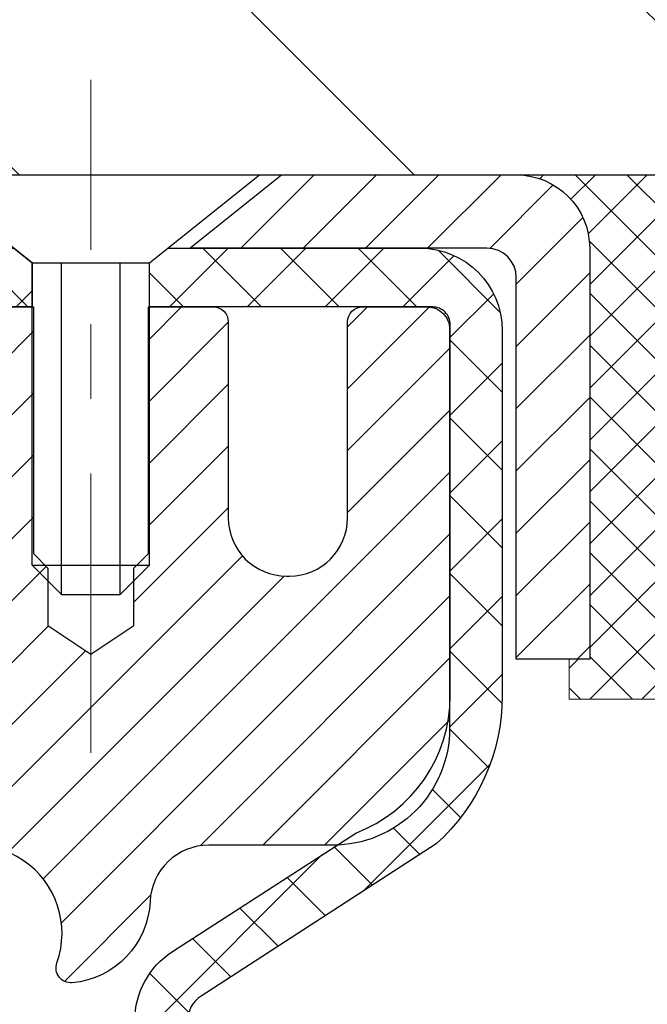
# Model space of a CAD drawing. Extents: x 13 to 3254, y -664 to 1977.
# Drawn here: x 545 to 546, y -640 to -638 of the extents above; entities that cross this region are included whole.
import ezdxf

# ---------------------------------------------------------------- set-up
doc = ezdxf.new("R2010")
doc.units = 0
doc.header["$LTSCALE"] = 5
doc.header["$MEASUREMENT"] = 0
doc.linetypes.add('CENTERX2', pattern=[4, 2.5, -0.5, 0.5, -0.5])
doc.layers.get('0').update_dxf_attribs({"color": 200, "linetype": 'CONTINUOUS'})
doc.layers.get('DEFPOINTS').update_dxf_attribs({"linetype": 'CONTINUOUS'})
for name, color, linetype, lineweight in [('CAPPING STRIP - H', 251, 'CONTINUOUS', 15), ('CAPPING STRIP - L', 7, 'CONTINUOUS', 25), ('CENTERLINE - L', 1, 'CENTERX2', 18), ('CONCRETE - H', 130, 'CONTINUOUS', 9), ('CONCRETE - L', 132, 'CONTINUOUS', 13), ('COVER PLATE - L', 7, 'CONTINUOUS', 25), ('DIMS', 50, 'CONTINUOUS', 25), ('MIG RETAINER - H', 251, 'CONTINUOUS', 20), ('MIG RETAINER - L', 7, 'CONTINUOUS', 30), ('PVC SIDESHEET - H', 170, 'CONTINUOUS', 20), ('PVC SIDESHEET - L', 150, 'CONTINUOUS', 25), ('SCREW - L', 1, 'CONTINUOUS', 25), ('SEALANT - H', 50, 'CONTINUOUS', 15), ('SEALANT - L', 52, 'CONTINUOUS', 20), ('TEXT - 4', 241, 'CONTINUOUS', 25)]:
    doc.layers.add(name, color=color, linetype=linetype, lineweight=lineweight)
doc.dimstyles.get("Standard").update_dxf_attribs({"dimtxt": 0.18, "dimasz": 0.18, "dimexe": 0.18, "dimexo": 0.0625, "dimgap": 0.09, "dimtad": 0, "dimtih": 1, "dimtoh": 1, "dimdec": 4, "dimzin": 0, "dimdsep": 46, "dimtxsty": 'Standard', "dimcen": 0.09, "dimadec": 0, "dimazin": 0, "dimtfac": 1, "dimtdec": 4, "dimtofl": 0, "dimtmove": 0, "dimatfit": 3, "dimfxl": 1, "dimtolj": 1, "dimtzin": 0, "dimarcsym": 0})
doc.dimstyles.new('STANDARD$0', dxfattribs={"dimtxt": 0.18, "dimasz": 0.18, "dimexe": 0.18, "dimexo": 0.0625, "dimgap": 0.09, "dimtad": 0, "dimtih": 1, "dimtoh": 1, "dimdec": 4, "dimzin": 0, "dimdsep": 46, "dimtxsty": 'Standard', "dimcen": 0.09, "dimadec": 0, "dimazin": 0, "dimtfac": 1, "dimtdec": 4, "dimtofl": 0, "dimtmove": 0, "dimatfit": 3, "dimfxl": 1, "dimtolj": 1, "dimtzin": 0, "dimarcsym": 0})

# ---------------------------------------------------------------- blocks, each defined once
blk = doc.blocks.new('*D88')
at = {"layer": 'DEFPOINTS', "color": 0, "transparency": 16777216}
for p in [(562.1957521505511, -639.1278452087524), (544.6957521505509, -639.853238909536), (562.1957521505511, -640.4038729490053)]:
    blk.add_point(p, dxfattribs=at)
at = {"layer": 'DIMS', "color": 0, "lineweight": -2, "transparency": 16777216}
for p, q in [((562.1957521505511, -639.4278452087524), (562.1957521505511, -640.7038729490052)), ((544.6957521505509, -640.153238909536), (544.6957521505509, -640.7038729490052)), ((544.9957521505509, -640.4038729490053), (556.5048534435861, -640.4038729490053)), ((561.8957521505512, -640.4038729490053), (559.604853443586, -640.4038729490053))]:
    blk.add_line(p, q, dxfattribs=at)
at = {"layer": 'DIMS', "color": 0, "transparency": 16777216}
for points in [[(544.9957521505509, -640.3538729490053), (544.9957521505509, -640.4538729490052), (544.6957521505509, -640.4038729490053)], [(561.8957521505512, -640.3538729490053), (561.8957521505512, -640.4538729490052), (562.1957521505511, -640.4038729490053)]]:
    blk.add_solid(points, dxfattribs=at)
at = {"layer": 'DIMS', "color": 0, "transparency": 16777216, "insert": (558.054853443586, -640.4038729490053), "char_height": 0.3, "attachment_point": 5}
blk.add_mtext('\\A1;17 1/2 IN\\P [444.5mm]', dxfattribs=at)
blk = doc.blocks.new('*X6')
at = {"color": 0}
for p, q in [((1237.986130794628, 929.2961535421395), (1237.97385116075, 929.3084331760182)), ((1238.536813030436, 929.1775962613214), (1238.667649945133, 929.3084331760183)), ((1239.602059879881, 928.4750761578006), (1240.435416898099, 929.3084331760183)), ((1246.588648714498, 922.4614025752369), (1239.741618113716, 929.3084331760182)), ((1240.190661302946, 927.2959106278986), (1242.203183851066, 929.3084331760184)), ((1240.238648714498, 923.8083641335176), (1245.738717756998, 929.3084331760184)), ((1240.238648714498, 925.5761310864839), (1243.970950804032, 929.3084331760184)), ((1246.588648714498, 924.2291695282032), (1241.509385066682, 929.3084331760182)), ((1246.588648714498, 925.9969364811695), (1243.277152019649, 929.3084331760182)), ((1246.588648714498, 927.7647034341359), (1245.044918972615, 929.3084331760182)), ((1240.238648714498, 922.0405971805513), (1246.588648714498, 928.3905971805514)), ((1246.588648714498, 920.6936356222706), (1240.226369080619, 927.0559152561492)), ((1240.238648714498, 920.2728302275848), (1246.588648714498, 926.622830227585)), ((1246.588648714497, 918.9258686693039), (1240.238648714498, 925.2758686693037)), ((1240.238648714498, 918.5050632746186), (1246.588648714498, 924.8550632746186)), ((1246.588648714497, 917.1581017163379), (1240.238648714498, 923.5081017163377)), ((1240.238648714498, 916.7372963216523), (1246.588648714498, 923.0872963216523)), ((1246.588648714497, 915.3903347633716), (1240.238648714498, 921.7403347633713)), ((1240.238648714498, 914.9695293686858), (1246.588648714498, 921.3195293686858)), ((1246.588648714497, 913.6225678104047), (1240.238648714498, 919.9725678104049)), ((1240.238648714498, 913.2017624157195), (1246.588648714498, 919.5517624157194)), ((1246.193007264837, 912.2504423070994), (1240.238648714498, 918.2048008574385)), ((1240.249262063965, 911.4446088122202), (1246.588648714498, 917.783995462753)), ((1245.15052543455, 911.5251571844204), (1240.238648714498, 916.4370339044722)), ((1242.017029016931, 911.4446088122202), (1246.588648714498, 916.0162285097866)), ((1243.463306853783, 911.4446088122203), (1240.238648714498, 914.6692669515057)), ((1243.784795969898, 911.4446088122203), (1246.588648714498, 914.2484615568203)), ((1239.538648714498, 912.5017624157197), (1239.845319474796, 912.8084331760185)), ((1241.695539900817, 911.4446088122203), (1240.238648714498, 912.9014999985397)), ((1239.92777294785, 911.4446088122202), (1239.538648714498, 911.833733045573))]:
    blk.add_line(p, q, dxfattribs=at)
blk = doc.blocks.new('*D92')
at = {"layer": 'DEFPOINTS', "color": 0, "transparency": 16777216}
for p in [(554.1957533048371, -634.605296629108), (528.6957533048396, -635.209835155488), (554.1957533048371, -638.5653452087525)]:
    blk.add_point(p, dxfattribs=at)
at = {"layer": 'DIMS', "color": 0, "lineweight": -2, "transparency": 16777216}
for p, q in [((528.6957533048396, -634.909835155488), (528.6957533048396, -634.305296629108)), ((554.1957533048371, -638.2653452087526), (554.1957533048371, -634.305296629108)), ((528.9957533048396, -634.605296629108), (540.1730618345141, -634.605296629108)), ((553.8957533048372, -634.605296629108), (543.273061834514, -634.605296629108))]:
    blk.add_line(p, q, dxfattribs=at)
at = {"layer": 'DIMS', "color": 0, "transparency": 16777216}
for points in [[(528.9957533048396, -634.555296629108), (528.9957533048396, -634.655296629108), (528.6957533048396, -634.605296629108)], [(553.8957533048372, -634.555296629108), (553.8957533048372, -634.655296629108), (554.1957533048371, -634.605296629108)]]:
    blk.add_solid(points, dxfattribs=at)
at = {"layer": 'DIMS', "color": 0, "transparency": 16777216, "insert": (541.723061834514, -634.605296629108), "char_height": 0.3, "attachment_point": 5}
blk.add_mtext('\\A1;25 1/2 IN\\P [647.7mm]', dxfattribs=at)

msp = doc.modelspace()

# ---------------------------------------------------------------- hatches: boundary and pattern name
at = {"layer": 'CAPPING STRIP - H'}
h = msp.add_hatch(dxfattribs=at)
h.set_pattern_fill('ANSI31', color=256, scale=0.47244, angle=90, style=0)
h.set_pattern_definition([(45.00000000000001, (-451.5545976536949, -221.5921987984589), (0.04175819096297156, -0.04175819096297156), [])])
edge = h.paths.add_edge_path()
edge.add_line((544.5072417897283, -638.7640523322393), (544.4896350256874, -638.6672151300136))
edge.add_line((544.4896350256874, -638.6672151300136), (544.6939450655085, -638.6300678500454))
edge.add_arc((544.7185945351687, -638.7656399331568), 0.1377947244043846, 90.00000000099271, 100.30484647022479, ccw=False)
edge.add_line((544.7185945351663, -638.6278452087524), (544.9534418760778, -638.6278452087524))
edge.add_line((544.9534418760778, -638.6278452087524), (545.0764728800156, -638.7262700119027))
edge.add_line((545.0764728800156, -638.7262700119027), (544.7185945351663, -638.7262700119027))
edge.add_arc((544.7185945351692, -638.76563993317), 0.03936992126728001, 90.00000000430171, 100.3048464714298)
edge.add_line((544.7115518295496, -638.7269050522724), (544.5072417897283, -638.7640523322393))
edge = h.paths.add_edge_path()
edge.add_arc((545.7408403012778, -638.7656399331628), 0.03936992126011774, 359.9999999998346, 449.9999999998345)
edge.add_line((545.7408403012779, -638.7262700119027), (545.3422198485201, -638.7262700119027))
edge.add_line((545.3422198485201, -638.7262700119027), (545.4652508524579, -638.6278452087524))
edge.add_line((545.4652508524579, -638.6278452087524), (545.7802102225374, -638.6278452087524))
edge.add_arc((545.7802102225373, -638.7262700119026), 0.09842480315012381, -6.622258297284134e-11, 89.99999999993378, ccw=False)
edge.add_line((545.8786350256875, -638.7262700119027), (545.8786350256875, -639.2774489095432))
edge.add_line((545.8786350256875, -639.2774489095432), (545.7802102225374, -639.2774489095432))
edge.add_line((545.7802102225374, -639.2774489095432), (545.7802102225379, -638.7656399331629))
at = {"layer": 'CONCRETE - H'}
h = msp.add_hatch(dxfattribs=at)
h.set_pattern_fill('AR-CONC', color=256, scale=0.21)
h.set_pattern_definition([(49.99999999999999, (74.58164062500009, 0), (1.506246383461582, -0.1317794834634497), [0.1575, -1.7325]), (355, (74.58164062500009, 0), (-0.2913778005873, 1.579603480770025), [0.126, -1.386]), (100.45144446, (74.7071611551001, -0.0109816224), (1.214868578126935, 1.447823981034122), [0.1338544031999999, -1.472398435199999]), (46.18420000000002, (74.58164062500009, 0.42), (2.241206794410302, -0.3475904896654607), [0.2362499999999999, -2.598749999999999]), (96.63563549, (74.76840778950009, 0.3910340553), (1.96279008591588, 2.045649061626556), [0.2007817182, -2.208598895999999]), (351.1841639899999, (74.58164062500009, 0.42), (1.962790084615023, 2.045649060566979), [0.189, -2.0790000021]), (21, (74.79164062500008, 0.315), (1.25350480944877, -0.8454996703972115), [0.1575, -1.7325]), (326.0000000000001, (74.79164062500008, 0.315), (0.5109621970353216, 1.522815094598391), [0.126, -1.386]), (71.45144474, (74.8960993584001, 0.2445416946), (1.764466991132939, 0.677315420893343), [0.133854399, -1.4723984352]), (37.50000000000001, (74.58164062500009, 0), (0.0255356961663104, 0.6990770930457542), [0, -1.3692, 0, -1.407, 0, -1.39125]), (7.499999999999999, (74.58164062500009, 0), (0.552446028628512, 0.8282645949529565), [0, -0.8021999999999999, 0, -1.3377, 0, -0.53025]), (327.5, (74.11334062500009, 0), (1.121027115962059, -0.04736523064219748), [0, -0.525, 0, -1.638, 0, -2.1735]), (317.5, (73.9033406250001, 0), (1.224690955619011, 0.2102204628978672), [0, -0.6825, 0, -1.0878, 0, -1.5435])])
edge = h.paths.add_edge_path()
edge.add_spline(control_points=[(562.3196730001023, -638.6278452087524), (562.9334791850081, -643.5936046820176), (551.0549877670486, -637.561160979595), (546.2492645017651, -642.7344746216002), (545.6584118939452, -648.6370339865657), (551.6238181013417, -647.7945446599539), (551.6160371295887, -649.827643153301), (551.8069719483866, -650.0806721104186)], knot_values=[0, 0, 0, 0, 13.8611192253934, 16.12824601925762, 21.2578842651828, 25.94788454046263, 26.81790621816043, 26.81790621816043, 26.81790621816043, 26.81790621816043], degree=3, periodic=0)
edge.add_line((551.806971948387, -650.0806721104207), (551.3139687803891, -650.08067211042))
edge.add_line((551.313968780389, -650.08067211042), (551.3139672644097, -649.8838221019068))
edge.add_line((551.3139672644097, -649.8838221019068), (550.6442865963649, -649.8838221019068))
edge.add_arc((550.6442865966653, -649.8444520996246), 0.03937000228222587, 239.9949062257155, 269.9999995627977, ccw=False)
edge.add_line((550.624598564412, -649.8785457715551), (550.4888376567918, -649.8001641750594))
edge.add_arc((550.4337226887469, -649.8956331019073), 0.1102360000003444, 60.0018196478747, 89.99999999982273)
edge.add_line((550.4337226887473, -649.7853971019069), (549.5257647477182, -649.7853971019069))
edge.add_arc((549.5257647480231, -649.7460270995932), 0.03937000231371712, 239.9949062406991, 269.9999995562625, ccw=False)
edge.add_line((549.5060767157631, -649.7801207715561), (548.8259895296042, -649.3874727687975))
edge.add_arc((548.7659926208316, -649.4913976019124), 0.1200000000009255, 60.0017042686229, 89.99999999981002)
edge.add_line((548.7659926208321, -649.3713976019114), (548.5545512382723, -649.3713976019111))
edge.add_arc((548.5545512385768, -649.3320276003785), 0.03937000153257486, 224.9937611148598, 269.9999995569243, ccw=False)
edge.add_line((548.5267094123418, -649.3598633639315), (548.4102459201644, -649.2433998717539))
edge.add_arc((548.1605439458565, -649.493101846062), 0.353131918617686, 45.00000000002608, 76.09799910886457)
edge.add_arc((547.8712593527746, -650.6618716195019), 1.557170273115277, 76.09799910896265, 103.9020008910718)
edge.add_arc((547.5819747596918, -649.4931018460627), 0.3531319186181425, 103.9020008911266, 132.1169401458344)
edge.add_line((547.34514826399, -649.2311565027551), (547.2158062612546, -649.359866395883))
edge.add_arc((547.1879674668419, -649.3320276012626), 0.03937000076538935, 269.9955881796488, 314.99999978602347, ccw=False)
edge.add_line((547.1879644353207, -649.3713976019112), (545.4770593328367, -649.3713976019112))
edge.add_arc((545.4770623649911, -649.3320276018287), 0.03937000019926278, 180.0000001201169, 269.99558725811016, ccw=False)
edge.add_line((545.4376923647918, -649.3320276019112), (545.4376923647892, -641.2741354762702))
edge.add_arc((545.4770623647892, -641.2741354762701), 0.03936999999990576, 107.30237723725571, 180.0000000001654, ccw=False)
edge.add_arc((545.337750324021, -640.826921362434), 0.4290404058593565, 287.3023772371838, 306.9749010396854)
edge.add_arc((545.2612639842121, -640.7648132702944), 0.52519959618447, 309.5666441756549, 345.6920565175327)
edge.add_arc((544.1913137978133, -640.4779582434774), 1.632909065609133, 345.2170686115305, 355.1808035833485)
edge.add_arc((544.4604802699906, -640.7118861679162), 1.361411651893433, 4.074979495412111, 18.33505396016116)
edge.add_arc((545.3260096477227, -640.4193312631458), 0.44782540909122, 17.64025593847786, 71.87109708273404)
edge.add_arc((545.4960874162864, -639.9421476988996), 0.06004988997898873, 193.4822306557973, 239.21539210702122, ccw=False)
edge.add_line((545.4376923647892, -639.9561479577235), (545.4376923647892, -639.7669129088649))
edge.add_line((545.4376923647892, -639.7669129088649), (545.3392673647895, -639.7669129088649))
edge.add_line((545.3392673647895, -639.7669129088649), (545.3392673647895, -639.7623603527448))
edge.add_arc((545.3786373647893, -639.7623603527444), 0.03936999999979207, 122.90315213934511, 180.0000000006618, ccw=False)
edge.add_line((545.3572507681536, -639.729305695216), (545.6724687086094, -639.5253574637431))
edge.add_arc((545.4914966216832, -639.3242074695038), 0.2705775608378121, 311.9773110940616, 358.5307111492651)
edge.add_line((545.7619852199996, -639.3311453805554), (546.0498979002116, -639.3311453805554))
edge.add_arc((546.051101741755, -639.2536090646186), 0.07754566089423381, 269.11048781214, 360.8895121878601)
edge.add_line((546.1286380576919, -639.2524052230751), (546.1286319937822, -639.1278452087524))
edge.add_line((546.1286319937822, -639.1278452087524), (562.1957521505511, -639.1278452087524))
edge.add_line((562.1957521505511, -639.1278452087524), (562.1957521505511, -638.6278452087524))
edge.add_line((562.1957521505511, -638.6278452087524), (562.3196730001023, -638.6278452087525))
h.paths.add_polyline_path([(556.829853443586, -640.8788729490053), (559.379853443586, -640.8788729490053), (559.379853443586, -639.9288729490053), (556.829853443586, -639.9288729490053)], flags=25)
h.paths.add_polyline_path([(546.819899558642, -648.6918881547036), (548.6698995586419, -648.6918881547036), (548.6698995586419, -647.7418881547036), (546.819899558642, -647.7418881547036)], flags=24)
at = {"layer": 'COVER PLATE - L'}
h = msp.add_hatch(dxfattribs=at)
h.set_pattern_fill('ANSI31', color=252, scale=3, angle=90, style=0)
h.set_pattern_definition([(135, (535.4359199580535, -647.5128552849785), (-0.2651650429449554, -0.2651650429449553), [])])
h.paths.add_polyline_path([(554.1957533048371, -638.6278452087524), (554.1957533048371, -638.5028452087524), (552.777932849933, -638.2528452087525), (540.8832533048396, -638.2528452087527), (540.8832533048396, -638.6278452087527)])
at = {"layer": 'MIG RETAINER - H'}
h = msp.add_hatch(dxfattribs=at)
h.set_pattern_fill('ANSI31', color=256, scale=0.47, style=0)
h.set_pattern_definition([(45, (-404.474095561918, -1076.889368240687), (-0.04154252339470966, 0.04154252339470967), [])])
h.paths.add_polyline_path([(544.6957548208193, -641.5370100120072), (544.6957548208173, -640.8358931048729), (544.7700511551, -640.7713082868122), (544.9337548208182, -640.7713082868122), (544.9337548208183, -641.5370100120072)])
edge = h.paths.add_edge_path()
edge.add_arc((545.4757548208162, -639.0880100120048), 0.07800000000003138, 270.000000000501, 360.0000000000418)
edge.add_line((545.5537548208163, -639.0880100120048), (545.5537548208159, -638.8250100120077))
edge.add_arc((545.5737548208161, -638.8250100120075), 0.02000000000020918, 90.00000000195422, 180.0000000006514, ccw=False)
edge.add_line((545.5737548208155, -638.8050100120074), (545.6607548208153, -638.8050100120056))
edge.add_arc((545.660754820816, -638.8350100120056), 0.03000000000002956, 2.1719870346714742e-10, 90.0000000013028, ccw=False)
edge.add_line((545.690754820816, -638.8350100120053), (545.6907548208167, -639.3700100120125))
edge.add_arc((545.5337548208167, -639.3700100120127), 0.1569999999999254, -90.00000000033191, 6.230038707144558e-11, ccw=False)
edge.add_line((545.5337548208158, -639.5270100120126), (545.3674945058585, -639.5270100120117))
edge.add_arc((545.3674945058692, -639.6057496970433), 0.07873968503150763, 90.00000000777618, 177.4144840053407)
edge.add_arc((545.173952046803, -639.5970100120078), 0.114999999999426, 275.2124696741832, 357.41448399788595, ccw=False)
edge.add_arc((545.1825827321283, -639.6916171537612), 0.02000000000000517, 160.3257550186187, 275.2124696744299, ccw=False)
edge.add_arc((545.0525357656969, -639.6451195395729), 0.1181095275611714, 340.3257550185371, 642.6342225154141)
edge.add_arc((545.0827439258572, -639.7798849233441), 0.02000000000040289, -10.621520467928804, 102.63422251394002, ccw=False)
edge.add_arc((545.0247548208172, -639.7690100120061), 0.07899999999997757, 270.0000000008245, 349.3784795304081, ccw=False)
edge.add_line((545.0247548208183, -639.8480100120062), (544.9507548208171, -639.8480100120073))
edge.add_arc((544.9507548208173, -639.8650100120072), 0.01699999999999591, 90.00000000076633, 180)
edge.add_line((544.9337548208173, -639.8650100120072), (544.9337548208179, -640.4587117372025))
edge.add_line((544.9337548208179, -640.4587117372025), (544.7700511551, -640.4587117372025))
edge.add_line((544.7700511551, -640.4587117372025), (544.6957548208173, -640.3941269191417))
edge.add_line((544.6957548208173, -640.3941269191416), (544.695754820816, -638.8350100120081))
edge.add_arc((544.7257548208158, -638.8350100120081), 0.02999999999985903, 90.00000000043423, 180.0000000002171, ccw=False)
edge.add_line((544.7257548208156, -638.8050100120081), (544.7907548208158, -638.8050100120074))
edge.add_arc((544.790754820816, -638.8250100120075), 0.01999999999998181, 0, 90.00000000065143, ccw=False)
edge.add_line((544.810754820816, -638.8250100120075), (544.8107548208163, -639.0880100120089))
edge.add_arc((544.8887548208163, -639.0880100120089), 0.07799999999997453, 180.0000000000835, 270.0000000004176)
edge.add_line((544.8887548208169, -639.1660100120089), (544.8927548208169, -639.1660100120089))
edge.add_arc((544.8927548208164, -639.0880100120089), 0.07799999999986085, 270.000000000334, 360.0000000001671)
edge.add_line((544.9707548208163, -639.0880100120087), (544.970754820816, -638.8250100120081))
edge.add_arc((544.9907548208159, -638.8250100120081), 0.01999999999998181, 90.00000000032571, 180, ccw=False)
edge.add_line((544.9907548208158, -638.8050100120081), (545.1322014688722, -638.8050100120072))
edge.add_line((545.1322014688722, -638.8050100120072), (545.1322014688722, -639.1359052182245))
edge.add_line((545.1322014688722, -639.1359052182244), (545.1514870312699, -639.1552358251263))
edge.add_line((545.1514870312699, -639.1552358251263), (545.1514870312699, -639.2323780747115))
edge.add_line((545.1514870312699, -639.2323780747115), (545.2093437184585, -639.2709491995045))
edge.add_line((545.2093437184585, -639.2709491995045), (545.2672004056471, -639.2323780747115))
edge.add_line((545.2672004056471, -639.2323780747115), (545.2672004056471, -639.1552358251263))
edge.add_line((545.2672004056471, -639.1552358251263), (545.286485968044, -639.1359502627303))
edge.add_line((545.286485968044, -639.1359502627301), (545.286485968044, -638.8050100120071))
edge.add_line((545.286485968044, -638.8050100120072), (545.373754820816, -638.805010012007))
edge.add_arc((545.373754820816, -638.8250100120069), 0.01999999999998181, 0, 90, ccw=False)
edge.add_line((545.393754820816, -638.8250100120069), (545.3937548208163, -639.088010012005))
edge.add_arc((545.4717548208164, -639.0880100120048), 0.07800000000008822, 180.000000000167, 270.000000000334)
edge.add_line((545.4717548208168, -639.1660100120049), (545.4757548208169, -639.1660100120049))
at = {"layer": 'PVC SIDESHEET - H'}
h = msp.add_hatch(dxfattribs=at)
h.set_pattern_fill('ANSI37', color=256, scale=0.59055, style=0)
h.set_pattern_definition([(135, (3491.366104352872, -1125.801973800339), (0.05219773870371444, 0.05219773870371446), []), (45.00000000000001, (3491.366104352872, -1125.801973800339), (0.05219773870371445, -0.05219773870371446), [])])
edge = h.paths.add_edge_path()
edge.add_line((544.8124577763535, -638.8246950118955), (544.8321413359395, -638.7262700119029))
edge.add_line((544.8321413359394, -638.726270011903), (545.105994257521, -638.7262700119027))
edge.add_line((545.105994257521, -638.7262700119027), (545.1306004583088, -638.7459549725329))
edge.add_line((545.1306004583088, -638.7459549725329), (545.1306004583088, -638.8050100118944))
edge.add_line((545.1306004583088, -638.8050100118944), (544.989622776353, -638.8050100118948))
edge.add_arc((544.9896227763535, -638.8246950118948), 0.01968500000009499, 450.0000000011581, 539.9999999998345)
edge.add_line((544.9699377763534, -638.8246950118948), (544.929769055432, -638.9768911777087))
edge.add_line((544.929769055432, -638.9768911777087), (544.968340334509, -638.9576055381704))
edge.add_line((544.968340334509, -638.9576055381704), (544.9297690554316, -639.054033735865))
edge.add_line((544.9297690554316, -639.054033735865), (544.9683403345092, -639.0347480963258))
edge.add_line((544.9683403345092, -639.0347480963256), (544.8911977763543, -639.119970011895))
edge.add_line((544.8911977763543, -639.119970011895), (544.8140552181989, -639.034748096326))
edge.add_line((544.8140552181989, -639.0347480963259), (544.8526264972755, -639.0540337358648))
edge.add_line((544.8526264972755, -639.0540337358648), (544.8140552181986, -638.9576055381706))
edge.add_line((544.8140552181986, -638.9576055381705), (544.8526264972762, -638.9768911777091))
edge.add_line((544.8526264972763, -638.9768911777091), (544.8124577763535, -638.8246950118956))
h = msp.add_hatch(dxfattribs=at)
h.set_pattern_fill('ANSI37', color=256, scale=0.59055, style=0)
h.set_pattern_definition([(45, (360.9095758858338, -561.1775265142321), (-0.05219773870371446, 0.05219773870371446), []), (135, (360.9095758858338, -561.1775265142321), (-0.05219773870371446, -0.05219773870371446), [])])
h.paths.add_polyline_path([(545.2683983327853, -639.8362295506402), (545.2683983327852, -639.7623577543229, -0.2544175294253038), (545.3187518622047, -639.6698047132425), (545.5396217244605, -639.5269003540312, 0.4033078353723514), (545.6907548207749, -639.370010011941), (545.6907548207748, -639.3451600459459, 0.02353096692885778), (545.6916258327839, -639.3266625118927), (545.6916258327823, -638.828632011893, 0.4142135623729873), (545.6680038327822, -638.805010011893), (545.2880833330187, -638.8050100118941), (545.2880833330186, -638.7459548963479), (545.3126894385762, -638.7262700119018), (545.6510962656587, -638.7262700119009, -0.4142135623730915), (545.761332265659, -638.8365060119006), (545.7613322656604, -639.3266625118927, -0.213440768600962), (545.672465676605, -639.5253548653211), (545.3572477361494, -639.7293030967942, 0.2544175294251872), (545.3392643327851, -639.7623577543229), (545.3392643327853, -639.8362295506402), (545.3392643327852, -640.0186876515985, 0.3306422189433676), (545.3812350354117, -640.0752174650452), (545.4049953073104, -640.0822890766863), (545.428052907282, -640.0895492410339), (545.450728687471, -640.0973690507919), (545.4728663551365, -640.1059775892063), (545.4943096175372, -640.1156039395231), (545.514902181932, -640.1264771849885), (545.53448775558, -640.1388264088484), (545.5529100771379, -640.1528806063907), (545.5700551589379, -640.1687503465764), (545.5859348183509, -640.1861937655966), (545.6005841697257, -640.2049037350196), (545.6140383274112, -640.2245731264129), (545.6263327249727, -640.244896886597), (545.6375184054133, -640.2656714405565), (545.647668762892, -640.2868385198797), (545.6568582217457, -640.308353051701), (545.6651561294681, -640.3301846260911), (545.6726295729519, -640.3523093621882), (545.6793456287411, -640.3747034090194), (545.68537137338, -640.3973429156117), (545.6907738834124, -640.4202040309926), (545.6956202353823, -640.4432629041892), (545.6999775058339, -640.4664956842284), (545.7039127713111, -640.4898785201377), (545.7074931083581, -640.5133875609442), (545.7107855935188, -640.536998955675), (545.7138573033372, -640.5606888533574), (545.7167753143575, -640.5844334030185), (545.7196067031236, -640.6082087536855, -0.05933499155532457), (545.719594055414, -640.6221756870832), (545.7167753143575, -640.6458448341316), (545.7138573033372, -640.6695893837928), (545.7107855935188, -640.693279281475), (545.7074931083581, -640.7168906762059), (545.7039127713111, -640.7403997170125), (545.6999775058339, -640.7637825529217), (545.6956202353823, -640.787015332961), (545.6907738834124, -640.8100742061574), (545.68537137338, -640.8329353215383), (545.6793456287411, -640.8555748281308), (545.6726295729519, -640.8779688749619), (545.6651561294681, -640.900093611059), (545.6568582217457, -640.9219251854493), (545.647668762892, -640.9434397172705), (545.6375184054133, -640.9646067965937), (545.6263327249727, -640.9853813505531), (545.6140383274112, -641.0057051107372), (545.6005841697257, -641.0253745021305), (545.5859348183509, -641.0440844715534), (545.5700551589379, -641.0615278905738), (545.5529100771379, -641.0773976307594), (545.53448775558, -641.0914518283016), (545.514902181932, -641.1038010521615), (545.4943096175372, -641.1146742976271), (545.4728663551365, -641.1243006479439), (545.450728687471, -641.1329091863582), (545.428052907282, -641.1407289961162), (545.4049953073104, -641.1479891604638), (545.3817121802972, -641.1549187626472, 0.3329817396557117), (545.3392643327849, -641.211590585551), (545.268398332795, -641.211590585551), (545.2683983327852, -641.1966357097119, -0.3608117966093517), (545.3582809468012, -641.0882949723367), (545.3785987634825, -641.0839489792746), (545.3987421460769, -641.079186516453), (545.4185366604968, -641.0735911141122), (545.4378078726553, -641.0667463024927), (545.4563828447449, -641.0582433757415), (545.4741391429928, -641.04793568368), (545.4910158217771, -641.0359956262621), (545.506955655283, -641.0226149048004), (545.5219014176956, -641.0079852206081), (545.5357958832, -640.9922982749979), (545.5485818259812, -640.9757457692826), (545.560213156975, -640.9585089335228), (545.5707290985775, -640.9406887842724), (545.5802083179433, -640.9223492504253), (545.588729695689, -640.9035540601692), (545.5963721124323, -640.884366941691), (545.6032144487899, -640.8648516231787), (545.6093355853791, -640.845071832819), (545.6148144028169, -640.8250912987997), (545.6197297817206, -640.8049737493081), (545.6241600068942, -640.7847816811934), (545.6281696701495, -640.7645492926672), (545.6318096762548, -640.7442824955942), (545.6351303353541, -640.7239859729596), (545.6381819575919, -640.7036644077484), (545.6410148531121, -640.6833224829461), (545.6436793320593, -640.6629648815376), (545.6462257045775, -640.6425962865083), (545.6486923316534, -640.6223196077849, 0.06060086340155051), (545.6487042808112, -640.6080568563069), (545.6462257045775, -640.5876819506418), (545.6436793320593, -640.5673133556124), (545.6410148531121, -640.546955754204), (545.6381819575919, -640.5266138294016), (545.6351303353541, -640.5062922641905), (545.6318096762548, -640.4859957415559), (545.6281696701495, -640.4657289444829), (545.6241600068942, -640.4454965559567), (545.6197297817206, -640.425304487842), (545.6148144028169, -640.4051869383503), (545.6093355853791, -640.385206404331), (545.6032144487899, -640.3654266139715), (545.5963721124323, -640.345911295459), (545.588729695689, -640.326724176981), (545.5802083179433, -640.3079289867247), (545.5707290985775, -640.2895894528777), (545.560213156975, -640.2717693036273), (545.5485818259812, -640.2545324678674), (545.5357958832, -640.2379799621522), (545.5219014176956, -640.2222930165419), (545.506955655283, -640.2076633323496), (545.4910158217771, -640.1942826108881), (545.4741391429928, -640.1823425534701), (545.4563828447449, -640.1720348614085), (545.4378078726553, -640.1635319346574), (545.4185366604968, -640.156687123038), (545.3987421460769, -640.1510917206971), (545.3785987634825, -640.1463292578754), (545.3582809468012, -640.1419832648135, -0.3608117966100778), (545.2683983327852, -640.0336425274381)])

# ---------------------------------------------------------------- linework, layer by layer
at = {"layer": 'CAPPING STRIP - L'}
msp.add_lwpolyline([(545.7802102225379, -638.7656399331629, 0.414213562373095), (545.7408403012779, -638.7262700119027), (545.3422198485201, -638.7262700119027), (545.4652508524579, -638.6278452087524), (545.7802102225374, -638.6278452087524, -0.414213562373095), (545.8786350256875, -638.7262700119027), (545.8786350256875, -639.2774489095432), (545.7802102225374, -639.2774489095432)], format="xyb", close=True, dxfattribs=at)
at = {"layer": 'CENTERLINE - L', "ltscale": 0.03}
for p, q in [((545.2093403013008, -639.4032448435569), (545.2093403013008, -638.5002128057613)), ((545.2093403013008, -639.4032448435569), (545.2093403013008, -638.5002128057613)), ((545.2093433327842, -639.4032428818572), (545.2093433327842, -638.5002126501261)), ((545.2093433327842, -639.4032428818572), (545.2093433327842, -638.5002126501261))]:
    msp.add_line(p, q, dxfattribs=at)
at = {"layer": 'CONCRETE - L'}
msp.add_line((544.6957533048396, -638.6278452087524), (562.3196730001023, -638.6278452087524), dxfattribs=at)
at = {"layer": 'COVER PLATE - L'}
msp.add_line((529.5707533048396, -638.6278452087524), (554.1957533048371, -638.6278452087523), dxfattribs=at)
at = {"layer": 'MIG RETAINER - L'}
msp.add_lwpolyline([(544.9907548208158, -638.8050100120081), (545.1322014688722, -638.8050100120072), (545.1322014688722, -639.1359052182244), (545.1514870312699, -639.1552358251263), (545.1514870312699, -639.2323780747115), (545.2093437184585, -639.2709491995045), (545.2672004056471, -639.2323780747115), (545.2672004056471, -639.1552358251263), (545.286485968044, -639.1359502627301), (545.286485968044, -638.8050100120072), (545.373754820816, -638.805010012007, -0.4142135623735612), (545.393754820816, -638.8250100120069), (545.3937548208163, -639.088010012005, 0.4142135623747932), (545.4717548208168, -639.1660100120049), (545.4757548208169, -639.1660100120049, 0.4142135623714301), (545.5537548208163, -639.0880100120048), (545.5537548208159, -638.8250100120077, -0.4142135623672345), (545.5737548208155, -638.8050100120074), (545.6607548208153, -638.8050100120055, -0.4142135623789455), (545.690754820816, -638.8350100120053), (545.6907548208167, -639.3700100120125, -0.414213562375043), (545.5337548208158, -639.5270100120126), (545.3674945058585, -639.5270100120117, 0.4010574505985916), (545.2888349774163, -639.6021977141561, -0.3748896829303737), (545.1843997185126, -639.7115344467619, -0.5479758845004098), (545.1637502925814, -639.6848837132795, 3.888295204768812), (545.0783694035935, -639.7603691975062, -0.5387583055402678)], format="xyb", dxfattribs=at)
at = {"layer": 'PVC SIDESHEET - L'}
msp.add_lwpolyline([(545.1306004583088, -638.7459549725329), (545.1306004583088, -638.8050100118945), (544.9896227763526, -638.8050100118949, 0.414213562373518), (544.9699377763526, -638.8246950118948), (544.929769055431, -638.9768911777089), (544.9683403345085, -638.95760553817), (544.9297690554312, -639.0540337358646), (544.9683403345088, -639.0347480963255), (544.8911977763534, -639.119970011895), (544.814055218198, -639.034748096326), (544.8526264972755, -639.0540337358647), (544.8140552181977, -638.9576055381704), (544.8526264972754, -638.9768911777091), (544.8124577763526, -638.8246950118953), (544.8321413359389, -638.726270011903), (545.1059942575208, -638.7262700119024)], format="xyb", close=True, dxfattribs=at)
msp.add_lwpolyline([(545.2683983327852, -639.7623577543231, -0.2544175294253872), (545.3187518622045, -639.6698047132427), (545.5646988857554, -639.5106752537433, 0.3114351400790096), (545.6916258327839, -639.3266625118929), (545.6916258327823, -638.828632011893, 0.4142135623731408), (545.6680038327822, -638.805010011893), (545.2880833330187, -638.8050100118941), (545.2880833330186, -638.7459548963479), (545.3126894385762, -638.7262700119018), (545.6510962656587, -638.7262700119009, -0.4142135623730909), (545.761332265659, -638.8365060119006), (545.7613322656604, -639.3266625118927, -0.2134407686008599), (545.672465676605, -639.5253548653211), (545.3572477361494, -639.7293030967942, 0.2544175294253872), (545.3392643327851, -639.7623577543229)], format="xyb", dxfattribs=at)
at = {"layer": 'SCREW - L'}
for p, q in [((544.9829632535835, -638.6278452087524), (545.4357173480729, -638.6278452087524)), ((545.1306004583088, -638.7459549725329), (544.9829632535835, -638.6278452087524)), ((545.2880801433486, -638.7459549725329), (545.4357173480729, -638.6278452087524)), ((545.1306004583088, -639.1515604374736), (545.1306004583088, -638.7459549725329)), ((545.1306004583088, -638.7459549725329), (545.2880801433486, -638.7459549725329)), ((545.1699703795683, -639.190930358734), (545.1699703795683, -638.7459549725329)), ((545.2487102220883, -639.190930358734), (545.2487102220883, -638.7459549725329)), ((545.2880801433486, -639.1515604374736), (545.2880801433486, -638.7459549725329)), ((545.1306004583085, -639.1515604374736), (545.2880801433483, -639.1515604374736)), ((545.1699703795681, -639.190930358734), (545.1306004583085, -639.1515604374736)), ((545.2487102220881, -639.190930358734), (545.2880801433483, -639.1515604374736)), ((545.1699703795681, -639.190930358734), (545.2487102220881, -639.190930358734))]:
    msp.add_line(p, q, dxfattribs=at)
at = {"layer": 'SEALANT - L'}
for p, q in [((545.7802098288367, -638.6278426103306), (546.1286350256875, -638.6278426103306)), ((545.8510759705692, -639.3311427821336), (545.8510759705692, -639.2774489095432)), ((545.8510759705692, -639.3311427821336), (546.0498948682072, -639.3311427821336))]:
    msp.add_line(p, q, dxfattribs=at)

# ---------------------------------------------------------------- block references
at = {"layer": 'SEALANT - H', "xscale": 0.03937007874015748, "yscale": 0.03937007874015748, "zscale": 0.03937007874015748}
msp.add_blockref('*X6', (497.0503417692108, -675.2147887983629), dxfattribs=at)

# ---------------------------------------------------------------- dimensions: what is measured, and where the dimension line sits
at = {"layer": 'DIMS'}
for base, p1, p2, dimstyle, picture, middle in [((554.1957533048371, -634.605296629108), (528.6957533048396, -635.209835155488), (554.1957533048371, -638.5653452087525), 'STANDARD$0', '*D92', (541.723061834514, -634.605296629108)), ((562.1957521505511, -640.4038729490053), (544.6957521505509, -639.853238909536), (562.1957521505511, -639.1278452087524), 'Standard', '*D88', (558.054853443586, -640.4038729490053))]:
    dim = msp.add_linear_dim(base=base, p1=p1, p2=p2, text='<>\\P[]', dimstyle=dimstyle, override={"dimtxt": 0.3, "dimasz": 0.3, "dimexe": 0.3, "dimexo": 0.3, "dimgap": 0.3, "dimlunit": 5, "dimpost": ' IN', "dimfrac": 2}, dxfattribs=at)
    dim.commit()
    dim.dimension.update_dxf_attribs({"geometry": picture, "text_midpoint": middle, "dimtype": 160})

# ---------------------------------------------------------------- leaders
at = {"layer": 'TEXT - 4'}
for points in [[(542.1503784547904, -638.5033803446031), (550.1206954291076, -628.8073333471507), (550.5222379585582, -628.8073333471507)], [(544.6456859756736, -638.8343831448401), (551.3304877758493, -630.7464420558172), (551.7110933506414, -630.7464420558172)]]:
    msp.add_leader(points, dimstyle='Standard', override={"dimasz": 0.3}, dxfattribs=at)

doc.saveas('drawing.dxf')
